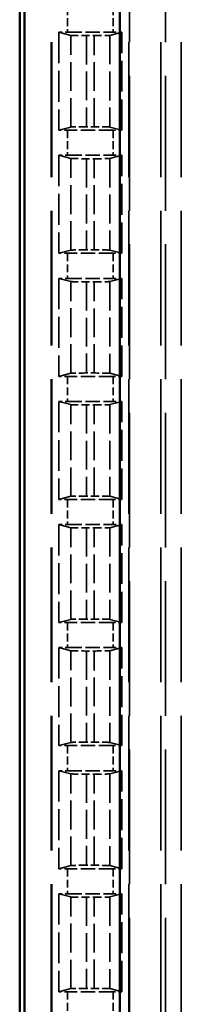
# Model space of a CAD drawing. Units: millimetres. Extents: x 1 to 840, y 1 to 593.
# Drawn here: x 243 to 248, y 264 to 295 of the extents above; entities that cross this region are included whole.
import ezdxf

# ---------------------------------------------------------------- set-up
doc = ezdxf.new("R2010")
doc.units = ezdxf.units.MM
doc.linetypes.add('DASHED', pattern=[0.2067, 0.1654, -0.0413])
for name, color, linetype, lineweight in [('Sichtbar (ISO)', 7, 'Continuous', 50), ('Verdeckt (ISO)', 5, 'DASHED', 35), ('Verdeckt schmal (ISO)', 5, 'DASHED', 35)]:
    doc.layers.add(name, color=color, linetype=linetype, lineweight=lineweight)

msp = doc.modelspace()

# ---------------------------------------------------------------- linework, layer by layer
at = {"layer": 'Sichtbar (ISO)'}
for p, q in [((242.7752476, 352.2258596), (242.7752476, 242.2248315)), ((242.9318153, 247.633331), (242.9318153, 346.8173601)), ((245.9716084, 346.8173601), (245.9716084, 247.633331))]:
    msp.add_line(p, q, dxfattribs=at)
at = {"layer": 'Verdeckt (ISO)', "ltscale": 25.954067}
for p, q in [((243.7752476, 342.8253455), (243.7752476, 251.6253455)), ((246.2752476, 251.6253455), (246.2752476, 342.8253455)), ((247.2752476, 342.8253455), (247.2752476, 251.6253455))]:
    msp.add_line(p, q, dxfattribs=at)
at = {"layer": 'Verdeckt (ISO)', "ltscale": 5.950155}
for p, q in [((244.0252476, 294.8653411), (244.0252476, 291.7413499)), ((246.0252476, 291.7413499), (246.0252476, 294.8653411)), ((244.0252476, 290.9433411), (244.0252476, 287.8193499)), ((246.0252476, 287.8193499), (246.0252476, 290.9433411)), ((244.0252476, 287.0213411), (244.0252476, 283.8973499)), ((246.0252476, 283.8973499), (246.0252476, 287.0213411)), ((244.0252476, 283.0993411), (244.0252476, 279.9753499)), ((246.0252476, 279.9753499), (246.0252476, 283.0993411)), ((244.0252476, 279.1773411), (244.0252476, 276.0533499)), ((246.0252476, 276.0533499), (246.0252476, 279.1773411)), ((244.0252476, 275.2553411), (244.0252476, 272.1313499)), ((246.0252476, 272.1313499), (246.0252476, 275.2553411)), ((244.0252476, 271.3333411), (244.0252476, 268.2093499)), ((246.0252476, 268.2093499), (246.0252476, 271.3333411)), ((244.0252476, 267.4113411), (244.0252476, 264.2873499)), ((246.0252476, 264.2873499), (246.0252476, 267.4113411))]:
    msp.add_line(p, q, dxfattribs=at)
at = {"layer": 'Verdeckt (ISO)', "ltscale": 20.351061}
for p, q in [((244.0252476, 294.8653411), (244.403742, 294.762662)), ((245.6467532, 294.762662), (246.0252476, 294.8653411)), ((244.403742, 291.8440291), (244.0252476, 291.7413499)), ((246.0252476, 291.7413499), (245.6467532, 291.8440291)), ((244.0252476, 290.9433411), (244.403742, 290.840662)), ((245.6467532, 290.840662), (246.0252476, 290.9433411)), ((244.403742, 287.9220291), (244.0252476, 287.8193499)), ((246.0252476, 287.8193499), (245.6467532, 287.9220291)), ((244.0252476, 287.0213411), (244.403742, 286.918662)), ((245.6467532, 286.918662), (246.0252476, 287.0213411)), ((244.403742, 284.0000291), (244.0252476, 283.8973499)), ((246.0252476, 283.8973499), (245.6467532, 284.0000291)), ((244.0252476, 283.0993411), (244.403742, 282.996662)), ((245.6467532, 282.996662), (246.0252476, 283.0993411)), ((244.403742, 280.0780291), (244.0252476, 279.9753499)), ((246.0252476, 279.9753499), (245.6467532, 280.0780291)), ((244.0252476, 279.1773411), (244.403742, 279.074662)), ((245.6467532, 279.074662), (246.0252476, 279.1773411)), ((244.403742, 276.1560291), (244.0252476, 276.0533499)), ((246.0252476, 276.0533499), (245.6467532, 276.1560291)), ((244.0252476, 275.2553411), (244.403742, 275.152662)), ((245.6467532, 275.152662), (246.0252476, 275.2553411)), ((244.403742, 272.2340291), (244.0252476, 272.1313499)), ((246.0252476, 272.1313499), (245.6467532, 272.2340291)), ((244.0252476, 271.3333411), (244.403742, 271.230662)), ((245.6467532, 271.230662), (246.0252476, 271.3333411)), ((244.403742, 268.3120291), (244.0252476, 268.2093499)), ((246.0252476, 268.2093499), (245.6467532, 268.3120291)), ((244.0252476, 267.4113411), (244.403742, 267.308662)), ((245.6467532, 267.308662), (246.0252476, 267.4113411)), ((244.403742, 264.3900291), (244.0252476, 264.2873499)), ((246.0252476, 264.2873499), (245.6467532, 264.3900291))]:
    msp.add_line(p, q, dxfattribs=at)
at = {"layer": 'Verdeckt (ISO)', "ltscale": 2.767113}
for p, q in [((244.2988292, 294.8643455), (245.7516661, 294.8643455)), ((245.7516661, 291.7423455), (244.2988292, 291.7423455)), ((244.2988292, 290.9423455), (245.7516661, 290.9423455)), ((245.7516661, 287.8203455), (244.2988292, 287.8203455)), ((244.2988292, 287.0203455), (245.7516661, 287.0203455)), ((245.7516661, 283.8983455), (244.2988292, 283.8983455)), ((244.2988292, 283.0983455), (245.7516661, 283.0983455)), ((245.7516661, 279.9763455), (244.2988292, 279.9763455)), ((244.2988292, 279.1763455), (245.7516661, 279.1763455)), ((245.7516661, 276.0543455), (244.2988292, 276.0543455)), ((244.2988292, 275.2543455), (245.7516661, 275.2543455)), ((245.7516661, 272.1323455), (244.2988292, 272.1323455)), ((244.2988292, 271.3323455), (245.7516661, 271.3323455)), ((245.7516661, 268.2103455), (244.2988292, 268.2103455)), ((244.2988292, 267.4103455), (245.7516661, 267.4103455)), ((245.7516661, 264.2883455), (244.2988292, 264.2883455))]:
    msp.add_line(p, q, dxfattribs=at)
at = {"layer": 'Verdeckt (ISO)', "ltscale": 0.464691}
for p, q in [((244.9032357, 294.7568279), (245.1472596, 294.7568279)), ((245.1472596, 291.8498632), (244.9032357, 291.8498632)), ((244.9032357, 290.8348279), (245.1472596, 290.8348279)), ((245.1472596, 287.9278632), (244.9032357, 287.9278632)), ((244.9032357, 286.9128279), (245.1472596, 286.9128279)), ((245.1472596, 284.0058632), (244.9032357, 284.0058632)), ((244.9032357, 282.9908279), (245.1472596, 282.9908279)), ((245.1472596, 280.0838632), (244.9032357, 280.0838632)), ((244.9032357, 279.0688279), (245.1472596, 279.0688279)), ((245.1472596, 276.1618632), (244.9032357, 276.1618632)), ((244.9032357, 275.1468279), (245.1472596, 275.1468279)), ((245.1472596, 272.2398632), (244.9032357, 272.2398632)), ((244.9032357, 271.2248279), (245.1472596, 271.2248279)), ((245.1472596, 268.3178632), (244.9032357, 268.3178632)), ((244.9032357, 267.3028279), (245.1472596, 267.3028279)), ((245.1472596, 264.3958632), (244.9032357, 264.3958632))]:
    msp.add_line(p, q, dxfattribs=at)
at = {"layer": 'Verdeckt (ISO)', "ltscale": 0.551287}
for centre, major_axis, start_param, end_param in [((244.2988292, 294.8704545), (-0.5, 0), 0.9918250428, 1.5707963268), ((245.7516661, 294.8704545), (-0.5, 0), 1.5707963268, 2.1497676108), ((244.2988292, 291.7362366), (0.5, 0), 1.5707963268, 2.1497676107), ((245.7516661, 291.7362366), (0.5, 0), 0.9918250428, 1.5707963268), ((244.2988292, 290.9484545), (-0.5, 0), 0.9918250428, 1.5707963268), ((245.7516661, 290.9484545), (-0.5, 0), 1.5707963268, 2.1497676108), ((244.2988292, 287.8142366), (0.5, 0), 1.5707963268, 2.1497676107), ((245.7516661, 287.8142366), (0.5, 0), 0.9918250428, 1.5707963268), ((244.2988292, 287.0264545), (-0.5, 0), 0.9918250428, 1.5707963268), ((245.7516661, 287.0264545), (-0.5, 0), 1.5707963268, 2.1497676108), ((244.2988292, 283.8922366), (0.5, 0), 1.5707963268, 2.1497676107), ((245.7516661, 283.8922366), (0.5, 0), 0.9918250428, 1.5707963268), ((244.2988292, 283.1044545), (-0.5, 0), 0.9918250428, 1.5707963268), ((245.7516661, 283.1044545), (-0.5, 0), 1.5707963268, 2.1497676108), ((244.2988292, 279.9702366), (0.5, 0), 1.5707963268, 2.1497676107), ((245.7516661, 279.9702366), (0.5, 0), 0.9918250428, 1.5707963268), ((244.2988292, 279.1824545), (-0.5, 0), 0.9918250428, 1.5707963268), ((245.7516661, 279.1824545), (-0.5, 0), 1.5707963268, 2.1497676108), ((244.2988292, 276.0482366), (0.5, 0), 1.5707963268, 2.1497676107), ((245.7516661, 276.0482366), (0.5, 0), 0.9918250428, 1.5707963268), ((244.2988292, 275.2604545), (-0.5, 0), 0.9918250428, 1.5707963268), ((245.7516661, 275.2604545), (-0.5, 0), 1.5707963268, 2.1497676108), ((244.2988292, 272.1262366), (0.5, 0), 1.5707963268, 2.1497676107), ((245.7516661, 272.1262366), (0.5, 0), 0.9918250428, 1.5707963268), ((244.2988292, 271.3384545), (-0.5, 0), 0.9918250428, 1.5707963268), ((245.7516661, 271.3384545), (-0.5, 0), 1.5707963268, 2.1497676108), ((244.2988292, 268.2042366), (0.5, 0), 1.5707963268, 2.1497676107), ((245.7516661, 268.2042366), (0.5, 0), 0.9918250428, 1.5707963268), ((244.2988292, 267.4164545), (-0.5, 0), 0.9918250428, 1.5707963268), ((245.7516661, 267.4164545), (-0.5, 0), 1.5707963268, 2.1497676108), ((244.2988292, 264.2822366), (0.5, 0), 1.5707963268, 2.1497676107), ((245.7516661, 264.2822366), (0.5, 0), 0.9918250428, 1.5707963268)]:
    msp.add_ellipse(centre, major_axis=major_axis, ratio=0.0122179127, start_param=start_param, end_param=end_param, dxfattribs=at)
at = {"layer": 'Verdeckt (ISO)', "ltscale": 1.453035}
for centre, major_axis, start_param, end_param in [((244.9032357, 294.7629369), (0.5, 0), 3.1865997453, 4.7123889804), ((245.1472596, 294.7629369), (0.5, 0), 4.7123889804, 6.2381782155), ((244.9032357, 291.8437542), (-0.5, 0), 4.7123889804, 6.2381782155), ((245.1472596, 291.8437542), (-0.5, 0), 3.1865997453, 4.7123889804), ((244.9032357, 290.8409369), (0.5, 0), 3.1865997453, 4.7123889804), ((245.1472596, 290.8409369), (0.5, 0), 4.7123889804, 6.2381782155), ((244.9032357, 287.9217542), (-0.5, 0), 4.7123889804, 6.2381782155), ((245.1472596, 287.9217542), (-0.5, 0), 3.1865997453, 4.7123889804), ((244.9032357, 286.9189369), (0.5, 0), 3.1865997453, 4.7123889804), ((245.1472596, 286.9189369), (0.5, 0), 4.7123889804, 6.2381782155), ((244.9032357, 283.9997542), (-0.5, 0), 4.7123889804, 6.2381782155), ((245.1472596, 283.9997542), (-0.5, 0), 3.1865997453, 4.7123889804), ((244.9032357, 282.9969369), (0.5, 0), 3.1865997453, 4.7123889804), ((245.1472596, 282.9969369), (0.5, 0), 4.7123889804, 6.2381782155), ((244.9032357, 280.0777542), (-0.5, 0), 4.7123889804, 6.2381782155), ((245.1472596, 280.0777542), (-0.5, 0), 3.1865997453, 4.7123889804), ((244.9032357, 279.0749369), (0.5, 0), 3.1865997453, 4.7123889804), ((245.1472596, 279.0749369), (0.5, 0), 4.7123889804, 6.2381782155), ((244.9032357, 276.1557542), (-0.5, 0), 4.7123889804, 6.2381782155), ((245.1472596, 276.1557542), (-0.5, 0), 3.1865997453, 4.7123889804), ((244.9032357, 275.1529369), (0.5, 0), 3.1865997453, 4.7123889804), ((245.1472596, 275.1529369), (0.5, 0), 4.7123889804, 6.2381782155), ((244.9032357, 272.2337542), (-0.5, 0), 4.7123889804, 6.2381782155), ((245.1472596, 272.2337542), (-0.5, 0), 3.1865997453, 4.7123889804), ((244.9032357, 271.2309369), (0.5, 0), 3.1865997453, 4.7123889804), ((245.1472596, 271.2309369), (0.5, 0), 4.7123889804, 6.2381782155), ((244.9032357, 268.3117542), (-0.5, 0), 4.7123889804, 6.2381782155), ((245.1472596, 268.3117542), (-0.5, 0), 3.1865997453, 4.7123889804), ((244.9032357, 267.3089369), (0.5, 0), 3.1865997453, 4.7123889804), ((245.1472596, 267.3089369), (0.5, 0), 4.7123889804, 6.2381782155), ((244.9032357, 264.3897542), (-0.5, 0), 4.7123889804, 6.2381782155), ((245.1472596, 264.3897542), (-0.5, 0), 3.1865997453, 4.7123889804)]:
    msp.add_ellipse(centre, major_axis=major_axis, ratio=0.0122179127, start_param=start_param, end_param=end_param, dxfattribs=at)
at = {"layer": 'Verdeckt schmal (ISO)', "ltscale": 25.954067}
for p, q in [((243.7988483, 342.8253455), (243.7988483, 251.6253455)), ((246.251647, 342.8253455), (246.251647, 251.6253455)), ((247.4258766, 251.6253455), (247.4258766, 342.8253455)), ((247.9258337, 342.8253455), (247.9258337, 251.6253455))]:
    msp.add_line(p, q, dxfattribs=at)
at = {"layer": 'Verdeckt schmal (ISO)', "ltscale": 1.523657}
for p, q in [((244.2988292, 295.6643455), (244.2988292, 294.8643455)), ((245.7516661, 295.6643455), (245.7516661, 294.8643455)), ((244.2988292, 291.7423455), (244.2988292, 290.9423455)), ((245.7516661, 291.7423455), (245.7516661, 290.9423455)), ((244.2988292, 287.8203455), (244.2988292, 287.0203455)), ((245.7516661, 287.8203455), (245.7516661, 287.0203455)), ((244.2988292, 283.8983455), (244.2988292, 283.0983455)), ((245.7516661, 283.8983455), (245.7516661, 283.0983455)), ((244.2988292, 279.9763455), (244.2988292, 279.1763455)), ((245.7516661, 279.9763455), (245.7516661, 279.1763455)), ((244.2988292, 276.0543455), (244.2988292, 275.2543455)), ((245.7516661, 276.0543455), (245.7516661, 275.2543455)), ((244.2988292, 272.1323455), (244.2988292, 271.3323455)), ((245.7516661, 272.1323455), (245.7516661, 271.3323455)), ((244.2988292, 268.2103455), (244.2988292, 267.4103455)), ((245.7516661, 268.2103455), (245.7516661, 267.4103455)), ((244.2988292, 264.2883455), (244.2988292, 263.4883455)), ((245.7516661, 264.2883455), (245.7516661, 263.4883455))]:
    msp.add_line(p, q, dxfattribs=at)
at = {"layer": 'Verdeckt schmal (ISO)', "ltscale": 5.55901}
for p, q in [((244.403742, 291.8440291), (244.403742, 294.762662)), ((245.6467532, 294.762662), (245.6467532, 291.8440291)), ((244.403742, 287.9220291), (244.403742, 290.840662)), ((245.6467532, 290.840662), (245.6467532, 287.9220291)), ((244.403742, 284.0000291), (244.403742, 286.918662)), ((245.6467532, 286.918662), (245.6467532, 284.0000291)), ((244.403742, 280.0780291), (244.403742, 282.996662)), ((245.6467532, 282.996662), (245.6467532, 280.0780291)), ((244.403742, 276.1560291), (244.403742, 279.074662)), ((245.6467532, 279.074662), (245.6467532, 276.1560291)), ((244.403742, 272.2340291), (244.403742, 275.152662)), ((245.6467532, 275.152662), (245.6467532, 272.2340291)), ((244.403742, 268.3120291), (244.403742, 271.230662)), ((245.6467532, 271.230662), (245.6467532, 268.3120291)), ((244.403742, 264.3900291), (244.403742, 267.308662)), ((245.6467532, 267.308662), (245.6467532, 264.3900291))]:
    msp.add_line(p, q, dxfattribs=at)
at = {"layer": 'Verdeckt schmal (ISO)', "ltscale": 5.536786}
for p, q in [((244.9032357, 294.7568279), (244.9032357, 291.8498632)), ((245.1472596, 291.8498632), (245.1472596, 294.7568279)), ((244.9032357, 290.8348279), (244.9032357, 287.9278632)), ((245.1472596, 287.9278632), (245.1472596, 290.8348279)), ((244.9032357, 286.9128279), (244.9032357, 284.0058632)), ((245.1472596, 284.0058632), (245.1472596, 286.9128279)), ((244.9032357, 282.9908279), (244.9032357, 280.0838632)), ((245.1472596, 280.0838632), (245.1472596, 282.9908279)), ((244.9032357, 279.0688279), (244.9032357, 276.1618632)), ((245.1472596, 276.1618632), (245.1472596, 279.0688279)), ((244.9032357, 275.1468279), (244.9032357, 272.2398632)), ((245.1472596, 272.2398632), (245.1472596, 275.1468279)), ((244.9032357, 271.2248279), (244.9032357, 268.3178632)), ((245.1472596, 268.3178632), (245.1472596, 271.2248279)), ((244.9032357, 267.3028279), (244.9032357, 264.3958632)), ((245.1472596, 264.3958632), (245.1472596, 267.3028279))]:
    msp.add_line(p, q, dxfattribs=at)

doc.saveas('drawing.dxf')
